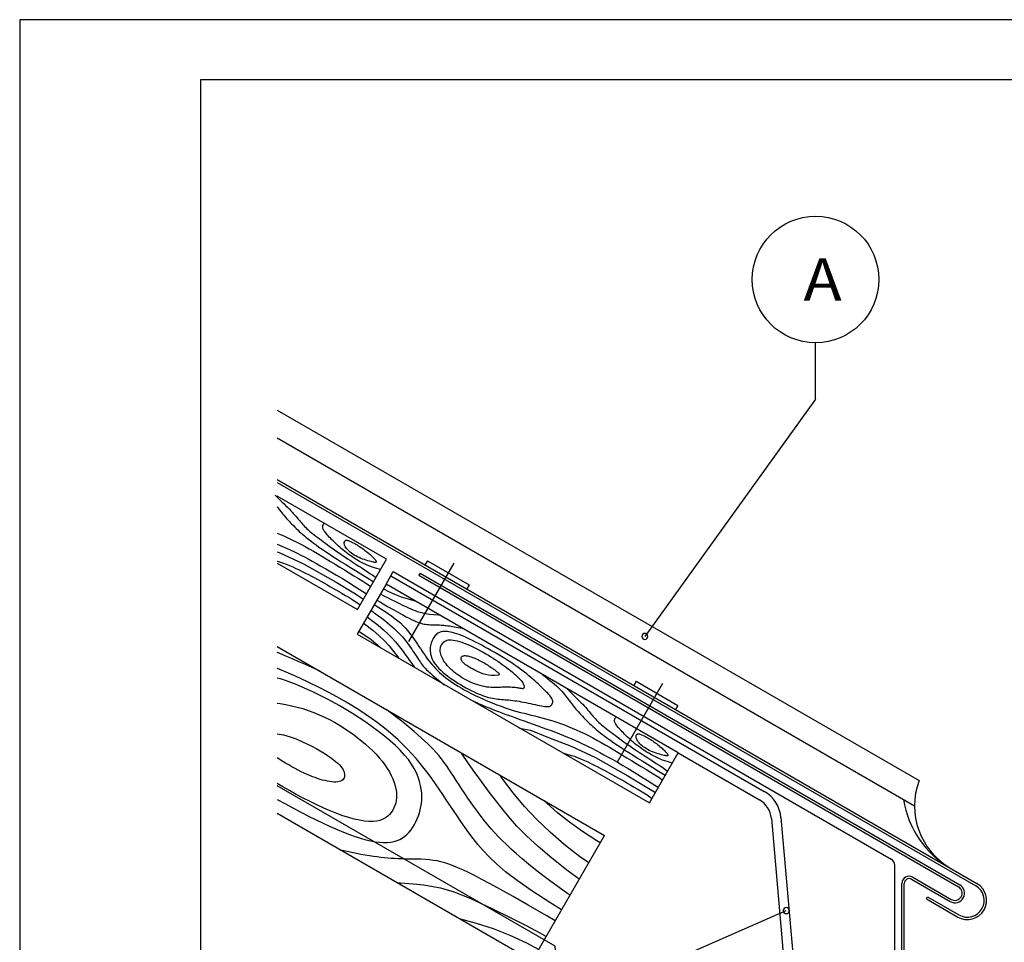
# Model space of a CAD drawing. Extents: x 2023 to 2233, y -975 to -678.
# Drawn here: x 2023 to 2105, y -755 to -678 of the extents above; entities that cross this region are included whole.
import ezdxf
from ezdxf.enums import TextEntityAlignment as Align

# ---------------------------------------------------------------- set-up
doc = ezdxf.new("R2010")
doc.units = 0
doc.header["$LTSCALE"] = 3.925
doc.linetypes.add('AUSGEZOGEN', pattern=[0])
doc.layers.get('0').update_dxf_attribs({"linetype": 'CONTINUOUS'})
doc.layers.get('DEFPOINTS').update_dxf_attribs({"linetype": 'CONTINUOUS'})
for name, color, linetype in [('00_GESAMTRASTER', 7, 'CONTINUOUS'), ('3_2_T_REN', 7, 'CONTINUOUS'), ('99_1_B_KOTEN_BESTAND', 7, 'CONTINUOUS'), ('99_2_A_KOTEN_1974', 7, 'CONTINUOUS'), ('A__BFASSB50____', 7, 'CONTINUOUS')]:
    doc.layers.add(name, color=color, linetype=linetype)
doc.styles.add('ARIAL', font='ARIAL.TTF')

# ---------------------------------------------------------------- blocks, each defined once
blk = doc.blocks.new('NEDZINK_RAHMEN_NNN00')
at = {"layer": '00_GESAMTRASTER', "color": 1, "linetype": 'AUSGEZOGEN'}
for p, q in [((2233.237, -678), (2023.237, -678)), ((2023.237, -678), (2023.237, -975))]:
    blk.add_line(p, q, dxfattribs=at)
at = {"layer": '99_2_A_KOTEN_1974', "color": 7, "linetype": 'AUSGEZOGEN'}
for p, q in [((2228.237, -683), (2038.237, -683)), ((2038.237, -683), (2038.237, -970))]:
    blk.add_line(p, q, dxfattribs=at)

msp = doc.modelspace()

# ---------------------------------------------------------------- linework, layer by layer
at = {"color": 7, "linetype": 'AUSGEZOGEN'}
for p, q in [((2044.612, -716.156), (2102.669, -749.675)), ((2044.612, -716.387), (2102.569, -749.848)), ((2057.066, -722.884), (2056.866, -723.231)), ((2057.066, -722.884), (2060.531, -724.884)), ((2056.466, -723.923), (2056.366, -724.097)), ((2056.366, -724.097), (2101.136, -749.945)), ((2056.466, -723.923), (2101.236, -749.771)), ((2060.531, -724.884), (2060.331, -725.231)), ((2074.387, -732.884), (2074.187, -733.231)), ((2074.387, -732.884), (2077.851, -734.884)), ((2077.851, -734.884), (2077.651, -735.231)), ((2097.34, -749.138), (2100.536, -750.984)), ((2096.44, -766.425), (2096.44, -749.658)), ((2096.64, -766.425), (2096.64, -749.658)), ((2097.24, -749.312), (2100.436, -751.157)), ((2098.47, -750.946), (2098.57, -750.773)), ((2098.57, -750.773), (2101.169, -752.273)), ((2098.47, -750.946), (2101.069, -752.446))]:
    msp.add_line(p, q, dxfattribs=at)
for centre, radius, start, end in [((2097.04, -749.658), 0.6, 60, 180), ((2097.04, -749.658), 0.4, 60, 180), ((2100.836, -750.464), 0.8, 240, 60), ((2100.836, -750.464), 0.6, 240, 60), ((2101.869, -751.06), 1.6, 240, 60), ((2101.869, -751.06), 1.4, 240, 60)]:
    msp.add_arc(centre, radius, start, end, dxfattribs=at)
at = {"layer": '00_GESAMTRASTER', "color": 4, "linetype": 'AUSGEZOGEN'}
for p, q in [((2059.266, -723.075), (2055.498, -729.6)), ((2076.586, -733.075), (2072.819, -739.6))]:
    msp.add_line(p, q, dxfattribs=at)
at = {"layer": '3_2_T_REN', "color": 3, "linetype": 'AUSGEZOGEN'}
for p, q in [((2089.274, -709.471), (2089.274, -704.806)), ((2089.274, -709.471), (2075.112, -729.162)), ((2056.882, -765.012), (2086.847, -751.911))]:
    msp.add_line(p, q, dxfattribs=at)
for points in [[(2074.862, -729.162, 1), (2075.362, -729.162, 1)], [(2086.597, -751.911, 1), (2087.097, -751.911, 1)]]:
    msp.add_lwpolyline(points, format="xyb", close=True, dxfattribs=at)
msp.add_circle((2089.274, -699.556), 5.25, dxfattribs=at)
at = {"layer": '99_1_B_KOTEN_BESTAND', "color": 3, "linetype": 'AUSGEZOGEN'}
for p, q in [((2054.034, -724.136), (2054.234, -723.789)), ((2054.234, -723.789), (2095.54, -747.637)), ((2053.634, -724.829), (2051.234, -728.986)), ((2051.234, -728.986), (2075.483, -742.986)), ((2044.612, -730.012), (2071.761, -745.686)), ((2075.483, -742.986), (2077.883, -738.829)), ((2065.761, -756.079), (2044.612, -743.868)), ((2065.761, -756.079), (2071.761, -745.686)), ((2095.84, -766.425), (2095.84, -748.157))]:
    msp.add_line(p, q, dxfattribs=at)
msp.add_lwpolyline([(2044.612, -723.084), (2051.268, -726.927), (2053.668, -722.77), (2044.612, -717.541)], dxfattribs=at)
msp.add_arc((2095.24, -748.157), 0.6, 0, 60, dxfattribs=at)
at = {"layer": '99_2_A_KOTEN_1974', "color": 2, "linetype": 'AUSGEZOGEN'}
for p, q in [((2044.612, -710.382), (2097.864, -741.127)), ((2044.612, -712.692), (2097.488, -743.219)), ((2053.634, -724.829), (2054.034, -724.136)), ((2054.034, -724.136), (2085.015, -742.023)), ((2077.883, -738.829), (2053.634, -724.829)), ((2077.883, -738.829), (2084.615, -742.715)), ((2085.608, -744.273), (2090.763, -803.196)), ((2086.404, -744.203), (2091.56, -803.127))]:
    msp.add_line(p, q, dxfattribs=at)
for centre, radius, start, end in [((2103.488, -743.219), 6, 159.59407, 240), ((2083.615, -744.448), 2.8, 5, 60), ((2083.615, -744.448), 2, 5, 60), ((2104.488, -741.487), 8, 188.68219, 240)]:
    msp.add_arc(centre, radius, start, end, dxfattribs=at)
at = {"layer": 'A__BFASSB50____', "color": 6, "linetype": 'AUSGEZOGEN'}
msp.add_lwpolyline([(2221.247, -741.559), (2198.197, -754.867), (2192.196, -823.457), (2073.663, -823.457), (2067.663, -754.867), (2044.612, -741.559)], dxfattribs=at)
at = {"layer": 'DEFPOINTS', "color": 1, "linetype": 'AUSGEZOGEN'}
for points in [[(2044.426, -717.434), (2044.543, -717.552), (2044.779, -717.786), (2044.986, -717.991), (2045.169, -718.17), (2045.332, -718.33), (2045.478, -718.475), (2045.612, -718.61), (2045.737, -718.74), (2045.854, -718.866), (2045.965, -718.987), (2046.069, -719.105), (2046.168, -719.219), (2046.263, -719.33), (2046.355, -719.439), (2046.443, -719.544), (2046.53, -719.647), (2046.616, -719.748), (2046.702, -719.847), (2046.79, -719.945), (2046.881, -720.043), (2046.975, -720.14), (2047.075, -720.237), (2047.181, -720.335), (2047.295, -720.434), (2047.415, -720.534), (2047.543, -720.636), (2047.677, -720.74), (2047.818, -720.847), (2047.965, -720.957), (2048.118, -721.071), (2048.277, -721.189), (2048.441, -721.311), (2048.611, -721.438), (2048.787, -721.568), (2048.969, -721.702), (2049.158, -721.84), (2049.354, -721.981), (2049.558, -722.125), (2049.769, -722.272), (2049.988, -722.422), (2050.213, -722.573), (2050.443, -722.726), (2050.676, -722.879), (2050.912, -723.033), (2051.148, -723.186), (2051.384, -723.338), (2051.617, -723.489), (2051.847, -723.638), (2052.074, -723.787), (2052.3, -723.937), (2052.527, -724.09), (2052.755, -724.248), (2052.798, -724.278)], [(2044.612, -718.419), (2044.623, -718.433), (2044.715, -718.554), (2044.806, -718.673), (2044.897, -718.791), (2044.989, -718.907), (2045.083, -719.024), (2045.179, -719.14), (2045.278, -719.257), (2045.381, -719.375), (2045.488, -719.494), (2045.598, -719.613), (2045.712, -719.733), (2045.827, -719.853), (2045.945, -719.973), (2046.065, -720.092), (2046.187, -720.211), (2046.31, -720.33), (2046.436, -720.449), (2046.567, -720.57), (2046.707, -720.694), (2046.856, -720.822), (2047.017, -720.956), (2047.193, -721.097), (2047.385, -721.246), (2047.595, -721.404), (2047.824, -721.572), (2048.071, -721.748), (2048.336, -721.932), (2048.618, -722.125), (2048.917, -722.325), (2049.234, -722.532), (2049.567, -722.746), (2049.917, -722.967), (2050.288, -723.197), (2050.682, -723.441), (2051.103, -723.701), (2051.555, -723.98), (2052.043, -724.282), (2052.568, -724.61), (2052.596, -724.627)], [(2053.176, -723.622), (2052.75, -723.497), (2052.357, -723.36), (2052.013, -723.22), (2051.712, -723.079), (2051.447, -722.939), (2051.213, -722.802), (2051.002, -722.67), (2050.811, -722.544), (2050.635, -722.424), (2050.472, -722.309), (2050.322, -722.197), (2050.181, -722.088), (2050.048, -721.981), (2049.92, -721.874), (2049.796, -721.766), (2049.675, -721.657), (2049.555, -721.547), (2049.439, -721.437), (2049.326, -721.328), (2049.218, -721.221), (2049.115, -721.117), (2049.017, -721.016), (2048.926, -720.92), (2048.841, -720.829), (2048.763, -720.743), (2048.693, -720.662), (2048.629, -720.585), (2048.573, -720.513), (2048.524, -720.446), (2048.482, -720.382), (2048.448, -720.322), (2048.421, -720.266), (2048.4, -720.213), (2048.387, -720.162), (2048.38, -720.113), (2048.379, -720.065), (2048.383, -720.018), (2048.394, -719.972), (2048.409, -719.925), (2048.43, -719.877), (2048.461, -719.83), (2048.504, -719.788)], [(2044.612, -720.603), (2044.874, -720.711), (2045.208, -720.856), (2045.545, -721.01), (2045.884, -721.172), (2046.226, -721.341), (2046.569, -721.519), (2046.914, -721.703), (2047.259, -721.895), (2047.606, -722.094), (2047.956, -722.299), (2048.31, -722.51), (2048.671, -722.728), (2049.037, -722.951), (2049.412, -723.18), (2049.796, -723.414), (2050.189, -723.653), (2050.585, -723.893), (2050.977, -724.131), (2051.355, -724.364), (2051.714, -724.587), (2052.044, -724.798), (2052.339, -724.992), (2052.372, -725.015)], [(2044.612, -721.518), (2044.783, -721.59), (2045.088, -721.723), (2045.387, -721.857), (2045.68, -721.993), (2045.971, -722.13), (2046.261, -722.272), (2046.556, -722.419), (2046.859, -722.575), (2047.173, -722.741), (2047.504, -722.92), (2047.854, -723.114), (2048.228, -723.324), (2048.629, -723.553), (2049.06, -723.803), (2049.522, -724.076), (2050.017, -724.374), (2050.547, -724.699), (2051.114, -725.052), (2051.72, -725.436), (2052.018, -725.628)], [(2044.612, -722.139), (2044.774, -722.199), (2046.799, -723.153), (2049.49, -724.664), (2050.952, -725.551), (2051.767, -726.063)], [(2044.612, -722.918), (2044.712, -722.946), (2045.047, -723.056), (2045.348, -723.168), (2045.626, -723.284), (2045.893, -723.403), (2046.157, -723.525), (2046.42, -723.65), (2046.682, -723.778), (2046.942, -723.909), (2047.201, -724.042), (2047.458, -724.176), (2047.714, -724.313), (2047.968, -724.45), (2048.22, -724.589), (2048.471, -724.728), (2048.722, -724.869), (2048.974, -725.012), (2049.227, -725.157), (2049.482, -725.303), (2049.74, -725.452), (2050.003, -725.604), (2050.269, -725.758), (2050.539, -725.917), (2050.81, -726.083), (2051.081, -726.258), (2051.35, -726.444), (2051.487, -726.547)], [(2056.062, -726.231), (2055.494, -726.081), (2054.93, -725.898), (2054.372, -725.682), (2053.824, -725.429), (2053.415, -725.209)], [(2052.866, -726.16), (2053.169, -726.334), (2053.768, -726.677), (2054.269, -726.961), (2054.683, -727.193), (2055.025, -727.381), (2055.308, -727.532), (2055.544, -727.655), (2055.749, -727.757), (2055.932, -727.844), (2056.1, -727.919), (2056.253, -727.982), (2056.396, -728.035), (2056.531, -728.079), (2056.661, -728.114), (2056.789, -728.142), (2056.917, -728.163), (2057.047, -728.178), (2057.18, -728.189), (2057.314, -728.196), (2057.447, -728.201), (2057.58, -728.204), (2057.711, -728.205), (2057.839, -728.207), (2057.963, -728.209), (2058.082, -728.213), (2058.198, -728.219), (2058.312, -728.227), (2058.425, -728.236), (2058.539, -728.248), (2058.656, -728.261), (2058.776, -728.276), (2058.902, -728.293), (2059.034, -728.313), (2059.173, -728.334), (2059.317, -728.359), (2059.467, -728.386), (2059.621, -728.418), (2059.779, -728.453), (2059.941, -728.493), (2060.017, -728.514)], [(2058.118, -727.418), (2058, -727.413), (2057.579, -727.384), (2057.225, -727.346), (2056.929, -727.3), (2056.676, -727.247), (2056.456, -727.188), (2056.257, -727.124), (2056.068, -727.056), (2055.886, -726.985), (2055.707, -726.91), (2055.529, -726.83), (2055.35, -726.746), (2055.166, -726.658), (2054.976, -726.564), (2054.777, -726.466), (2054.566, -726.362), (2054.34, -726.251), (2054.097, -726.129), (2053.834, -725.995), (2053.549, -725.845), (2053.238, -725.678), (2053.167, -725.638)], [(2052.375, -727.009), (2052.446, -727.055), (2052.741, -727.257), (2053.019, -727.459), (2053.281, -727.657), (2053.526, -727.851), (2053.753, -728.038), (2053.962, -728.216), (2054.153, -728.383), (2054.326, -728.539), (2054.483, -728.684), (2054.626, -728.821), (2054.758, -728.953), (2054.881, -729.083), (2054.997, -729.212), (2055.109, -729.343), (2055.22, -729.478), (2055.33, -729.621), (2055.441, -729.768), (2055.55, -729.919), (2055.659, -730.072), (2055.764, -730.226), (2055.867, -730.378), (2055.967, -730.528), (2056.062, -730.672), (2056.152, -730.811), (2056.238, -730.944), (2056.321, -731.071), (2056.402, -731.193), (2056.482, -731.311), (2056.563, -731.423), (2056.644, -731.532), (2056.728, -731.637), (2056.816, -731.738), (2056.906, -731.837), (2057.002, -731.934), (2057.101, -732.032), (2057.206, -732.129), (2057.316, -732.228), (2057.432, -732.33), (2057.555, -732.436), (2057.684, -732.545), (2057.82, -732.659), (2057.964, -732.776), (2058.115, -732.896), (2058.275, -733.018), (2058.443, -733.142), (2058.482, -733.17)], [(2052.656, -726.523), (2053.047, -726.763), (2053.646, -727.152), (2054.13, -727.49), (2054.516, -727.786), (2054.823, -728.046), (2055.066, -728.279), (2055.264, -728.493), (2055.433, -728.694), (2055.589, -728.889), (2055.735, -729.08), (2055.872, -729.268), (2056.003, -729.453), (2056.128, -729.636), (2056.249, -729.816), (2056.368, -729.995), (2056.486, -730.173), (2056.603, -730.351), (2056.722, -730.527), (2056.842, -730.703), (2056.964, -730.876), (2057.088, -731.047), (2057.216, -731.216), (2057.347, -731.381), (2057.483, -731.543), (2057.624, -731.702), (2057.77, -731.857), (2057.922, -732.008), (2058.079, -732.157), (2058.244, -732.304), (2058.414, -732.449), (2058.592, -732.592), (2058.778, -732.734), (2058.971, -732.875), (2059.175, -733.016), (2059.389, -733.158), (2059.618, -733.3), (2059.862, -733.445), (2060.123, -733.592), (2060.403, -733.742), (2060.704, -733.896), (2061.027, -734.054), (2061.368, -734.214), (2061.722, -734.374), (2062.085, -734.532), (2062.452, -734.685), (2062.818, -734.83), (2063.178, -734.966), (2063.527, -735.09), (2063.863, -735.201), (2064.185, -735.299), (2064.497, -735.388), (2064.8, -735.469), (2065.097, -735.545), (2065.391, -735.617), (2065.682, -735.687), (2065.974, -735.759), (2066.269, -735.834), (2066.567, -735.912), (2066.869, -735.995), (2067.173, -736.083), (2067.482, -736.178), (2067.795, -736.279), (2068.112, -736.389), (2068.433, -736.507), (2068.759, -736.634), (2069.089, -736.77), (2069.423, -736.915), (2069.76, -737.069), (2070.099, -737.23), (2070.441, -737.4), (2070.784, -737.577), (2071.128, -737.762), (2071.473, -737.954), (2071.821, -738.153), (2072.171, -738.358), (2072.525, -738.569), (2072.885, -738.787), (2073.252, -739.01), (2073.627, -739.239), (2074.011, -739.473), (2074.404, -739.712), (2074.8, -739.952), (2075.191, -740.19), (2075.57, -740.423), (2075.928, -740.646), (2076.259, -740.857), (2076.554, -741.051), (2076.587, -741.074)], [(2052.069, -727.54), (2052.442, -727.809), (2052.982, -728.23), (2053.437, -728.617), (2053.818, -728.973), (2054.138, -729.302), (2054.409, -729.607), (2054.643, -729.892), (2054.852, -730.16), (2055.045, -730.414), (2055.23, -730.661), (2055.41, -730.905), (2055.588, -731.154), (2055.77, -731.412), (2055.958, -731.686), (2055.988, -731.73)], [(2051.375, -728.741), (2051.491, -728.811), (2051.967, -729.122), (2052.401, -729.433), (2052.795, -729.744), (2053.151, -730.059), (2053.232, -730.139)], [(2051.757, -728.08), (2052.062, -728.294), (2052.568, -728.687), (2053.039, -729.095), (2053.479, -729.517), (2053.888, -729.954), (2054.267, -730.406), (2054.62, -730.872), (2054.697, -730.985)], [(2048.176, -732.069), (2048.039, -732.003), (2047.496, -731.749), (2046.954, -731.503), (2046.411, -731.263), (2045.866, -731.028), (2045.315, -730.797), (2044.757, -730.567), (2044.612, -730.509)], [(2068.206, -751.843), (2067.229, -751.244), (2065.732, -750.271), (2064.523, -749.425), (2063.556, -748.686), (2062.79, -748.034), (2062.182, -747.452), (2061.687, -746.919), (2061.264, -746.417), (2060.874, -745.928), (2060.51, -745.45), (2060.166, -744.98), (2059.839, -744.517), (2059.526, -744.061), (2059.223, -743.609), (2058.927, -743.162), (2058.633, -742.717), (2058.339, -742.273), (2058.043, -741.832), (2057.743, -741.394), (2057.438, -740.961), (2057.126, -740.533), (2056.807, -740.111), (2056.478, -739.697), (2056.138, -739.292), (2055.787, -738.896), (2055.422, -738.509), (2055.042, -738.13), (2054.648, -737.757), (2054.238, -737.39), (2053.811, -737.028), (2053.366, -736.67), (2052.902, -736.315), (2052.419, -735.963), (2051.91, -735.61), (2051.373, -735.256), (2050.802, -734.9), (2050.193, -734.538), (2049.54, -734.171), (2048.84, -733.795), (2048.087, -733.41), (2047.28, -733.015), (2046.427, -732.615), (2045.541, -732.215), (2044.634, -731.821), (2044.612, -731.812)], [(2056.562, -741.843), (2056.503, -741.522), (2056.418, -741.19), (2056.304, -740.848), (2056.157, -740.496), (2055.973, -740.135), (2055.751, -739.766), (2055.487, -739.389), (2055.177, -739.005), (2054.821, -738.616), (2054.421, -738.222), (2053.983, -737.828), (2053.513, -737.434), (2053.016, -737.045), (2052.496, -736.661), (2051.961, -736.285), (2051.413, -735.921), (2050.86, -735.569), (2050.304, -735.232), (2049.749, -734.91), (2049.198, -734.603), (2048.655, -734.315), (2048.123, -734.044), (2047.606, -733.791), (2047.107, -733.559), (2046.628, -733.348), (2046.169, -733.156), (2045.727, -732.984), (2045.3, -732.831), (2044.886, -732.697), (2044.612, -732.617)], [(2066.592, -732.31), (2066.641, -732.347), (2066.842, -732.501), (2067.042, -732.657), (2067.239, -732.813), (2067.429, -732.97), (2067.61, -733.124), (2067.78, -733.276), (2067.936, -733.425), (2068.078, -733.569), (2068.209, -733.711), (2068.33, -733.849), (2068.443, -733.983), (2068.548, -734.115), (2068.648, -734.244), (2068.744, -734.369), (2068.838, -734.492), (2068.93, -734.613), (2069.021, -734.732), (2069.112, -734.85), (2069.204, -734.966), (2069.297, -735.083), (2069.393, -735.199), (2069.493, -735.316), (2069.596, -735.434), (2069.703, -735.553), (2069.813, -735.672), (2069.926, -735.792), (2070.042, -735.912), (2070.16, -736.031), (2070.28, -736.151), (2070.401, -736.27), (2070.524, -736.388), (2070.651, -736.508), (2070.782, -736.629), (2070.921, -736.753), (2071.071, -736.881), (2071.232, -737.015), (2071.408, -737.156), (2071.6, -737.305), (2071.81, -737.463), (2072.039, -737.631), (2072.286, -737.807), (2072.55, -737.991), (2072.833, -738.183), (2073.132, -738.383), (2073.449, -738.59), (2073.782, -738.804), (2074.132, -739.025), (2074.502, -739.256), (2074.896, -739.5), (2075.318, -739.76), (2075.77, -740.039), (2076.257, -740.341), (2076.783, -740.669), (2076.811, -740.686)], [(2068.64, -733.492), (2068.758, -733.611), (2068.994, -733.845), (2069.201, -734.05), (2069.384, -734.229), (2069.547, -734.389), (2069.693, -734.534), (2069.827, -734.669), (2069.952, -734.799), (2070.069, -734.924), (2070.18, -735.046), (2070.284, -735.164), (2070.383, -735.278), (2070.478, -735.389), (2070.569, -735.497), (2070.658, -735.603), (2070.745, -735.706), (2070.83, -735.807), (2070.917, -735.906), (2071.005, -736.004), (2071.095, -736.102), (2071.19, -736.199), (2071.29, -736.296), (2071.396, -736.394), (2071.509, -736.492), (2071.63, -736.593), (2071.758, -736.695), (2071.892, -736.799), (2072.033, -736.906), (2072.18, -737.016), (2072.333, -737.13), (2072.491, -737.248), (2072.656, -737.37), (2072.826, -737.496), (2073.002, -737.627), (2073.184, -737.761), (2073.373, -737.899), (2073.569, -738.04), (2073.773, -738.184), (2073.984, -738.331), (2074.202, -738.48), (2074.427, -738.632), (2074.657, -738.784), (2074.891, -738.938), (2075.127, -739.092), (2075.363, -739.245), (2075.598, -739.397), (2075.832, -739.548), (2076.061, -739.697), (2076.289, -739.846), (2076.515, -739.995), (2076.742, -740.149), (2076.97, -740.307), (2077.012, -740.337)], [(2060.668, -734.432), (2060.723, -734.459), (2060.94, -734.561), (2061.157, -734.659), (2061.374, -734.755), (2061.592, -734.849), (2061.813, -734.941), (2062.036, -735.033), (2062.262, -735.125), (2062.494, -735.217), (2062.731, -735.31), (2062.978, -735.406), (2063.234, -735.504), (2063.503, -735.605), (2063.787, -735.71), (2064.088, -735.819), (2064.407, -735.934), (2064.746, -736.054), (2065.101, -736.18), (2065.468, -736.309), (2065.844, -736.442), (2066.223, -736.577), (2066.602, -736.713), (2066.976, -736.849), (2067.342, -736.985), (2067.695, -737.119), (2068.036, -737.252), (2068.366, -737.385), (2068.686, -737.517), (2068.998, -737.649), (2069.303, -737.782), (2069.602, -737.916), (2069.895, -738.051), (2070.186, -738.189), (2070.476, -738.33), (2070.771, -738.478), (2071.074, -738.634), (2071.388, -738.8), (2071.719, -738.979), (2072.069, -739.172), (2072.443, -739.383), (2072.844, -739.612), (2073.275, -739.862), (2073.737, -740.135), (2074.232, -740.433), (2074.762, -740.758), (2075.329, -741.111), (2075.935, -741.495), (2076.233, -741.687)], [(2044.612, -734.71), (2044.851, -734.741), (2045.311, -734.819), (2045.778, -734.915), (2046.248, -735.028), (2046.718, -735.16), (2047.185, -735.309), (2047.643, -735.475), (2048.09, -735.658), (2048.525, -735.856), (2048.949, -736.069), (2049.361, -736.293), (2049.761, -736.529), (2050.15, -736.774), (2050.528, -737.027), (2050.895, -737.287), (2051.25, -737.551), (2051.593, -737.82), (2051.922, -738.094), (2052.236, -738.372), (2052.534, -738.654), (2052.815, -738.94), (2053.076, -739.23), (2053.318, -739.522), (2053.538, -739.818), (2053.736, -740.115), (2053.913, -740.411), (2054.067, -740.706), (2054.199, -740.995), (2054.308, -741.279), (2054.395, -741.556), (2054.458, -741.822), (2054.498, -742.078), (2054.516, -742.322), (2054.512, -742.556), (2054.486, -742.78), (2054.441, -742.994), (2054.376, -743.2), (2054.292, -743.396), (2054.19, -743.584), (2054.071, -743.764), (2053.932, -743.932), (2053.771, -744.086), (2053.586, -744.222), (2053.375, -744.338), (2053.134, -744.429), (2052.862, -744.492), (2052.557, -744.524), (2052.216, -744.523), (2051.841, -744.489), (2051.435, -744.422), (2051, -744.325), (2050.537, -744.197), (2050.05, -744.04), (2049.54, -743.855), (2049.01, -743.644), (2048.462, -743.407), (2047.901, -743.147), (2047.331, -742.869), (2046.758, -742.575), (2046.187, -742.271), (2045.622, -741.958), (2045.069, -741.64), (2044.612, -741.37)], [(2068.908, -750.627), (2068.732, -750.513), (2067.995, -750.007), (2067.298, -749.503), (2066.644, -749.007), (2066.033, -748.523), (2065.465, -748.056), (2064.942, -747.61), (2064.465, -747.192), (2064.032, -746.804), (2063.64, -746.441), (2063.282, -746.097), (2062.952, -745.767), (2062.645, -745.444), (2062.354, -745.121), (2062.073, -744.793), (2061.797, -744.454), (2061.521, -744.099), (2061.245, -743.731), (2060.971, -743.353), (2060.7, -742.97), (2060.436, -742.586), (2060.178, -742.205), (2059.93, -741.831), (2059.693, -741.469), (2059.468, -741.122), (2059.252, -740.79), (2059.045, -740.472), (2058.842, -740.167), (2058.641, -739.874), (2058.44, -739.592), (2058.236, -739.321), (2058.026, -739.059), (2057.808, -738.805), (2057.581, -738.558), (2057.343, -738.314), (2057.094, -738.072), (2056.832, -737.827), (2056.556, -737.579), (2056.266, -737.325), (2055.96, -737.062), (2055.637, -736.787), (2055.296, -736.503), (2054.937, -736.21), (2054.558, -735.911), (2054.16, -735.605), (2053.74, -735.295), (2053.643, -735.226)], [(2077.391, -739.681), (2076.965, -739.555), (2076.572, -739.419), (2076.228, -739.279), (2075.927, -739.138), (2075.662, -738.998), (2075.428, -738.861), (2075.217, -738.729), (2075.025, -738.603), (2074.849, -738.483), (2074.687, -738.367), (2074.536, -738.256), (2074.395, -738.147), (2074.262, -738.039), (2074.135, -737.932), (2074.011, -737.825), (2073.89, -737.716), (2073.77, -737.606), (2073.654, -737.496), (2073.541, -737.387), (2073.433, -737.28), (2073.329, -737.176), (2073.232, -737.075), (2073.14, -736.979), (2073.056, -736.888), (2072.978, -736.802), (2072.908, -736.721), (2072.844, -736.644), (2072.788, -736.572), (2072.739, -736.505), (2072.697, -736.441), (2072.663, -736.381), (2072.635, -736.325), (2072.615, -736.271), (2072.601, -736.221), (2072.594, -736.172), (2072.593, -736.124), (2072.598, -736.077), (2072.608, -736.03), (2072.624, -735.983), (2072.645, -735.936), (2072.676, -735.889), (2072.718, -735.847)], [(2064.72, -736.772), (2065.62, -736.956), (2067.116, -737.562), (2068.989, -738.258), (2071.014, -739.212), (2073.705, -740.723), (2075.167, -741.61), (2075.982, -742.122)], [(2044.612, -737.243), (2045.12, -737.34), (2045.669, -737.494), (2046.173, -737.676), (2046.638, -737.875), (2047.067, -738.08), (2047.467, -738.282), (2047.836, -738.478), (2048.177, -738.669), (2048.488, -738.854), (2048.771, -739.033), (2049.026, -739.206), (2049.254, -739.372), (2049.454, -739.531), (2049.627, -739.684), (2049.774, -739.83), (2049.897, -739.969), (2049.997, -740.103), (2050.075, -740.231), (2050.132, -740.353), (2050.171, -740.471), (2050.191, -740.583), (2050.195, -740.692), (2050.182, -740.794), (2050.153, -740.89), (2050.107, -740.977), (2050.044, -741.054), (2049.964, -741.12), (2049.867, -741.174), (2049.753, -741.214), (2049.622, -741.24), (2049.476, -741.251), (2049.316, -741.249), (2049.144, -741.236), (2048.963, -741.211), (2048.773, -741.176), (2048.576, -741.133), (2048.375, -741.081), (2048.17, -741.023), (2047.962, -740.957), (2047.749, -740.883), (2047.532, -740.802), (2047.309, -740.712), (2047.08, -740.613), (2046.844, -740.506), (2046.601, -740.389), (2046.349, -740.262), (2046.091, -740.126), (2045.828, -739.981), (2045.56, -739.829), (2045.289, -739.67), (2045.017, -739.505), (2044.744, -739.335), (2044.612, -739.25)], [(2069.674, -749.301), (2068.741, -748.629), (2067.391, -747.576), (2066.255, -746.609), (2065.301, -745.718), (2064.501, -744.895), (2063.824, -744.132), (2063.239, -743.42), (2062.718, -742.751), (2062.233, -742.115), (2061.771, -741.499), (2061.322, -740.888), (2060.876, -740.266), (2060.422, -739.621), (2059.951, -738.937), (2059.876, -738.824)], [(2068.298, -738.837), (2068.548, -738.898), (2068.927, -739.005), (2069.261, -739.114), (2069.563, -739.227), (2069.841, -739.343), (2070.108, -739.461), (2070.372, -739.584), (2070.635, -739.709), (2070.896, -739.837), (2071.157, -739.968), (2071.415, -740.1), (2071.673, -740.235), (2071.929, -740.371), (2072.182, -740.509), (2072.435, -740.647), (2072.686, -740.787), (2072.937, -740.928), (2073.188, -741.071), (2073.441, -741.215), (2073.697, -741.362), (2073.955, -741.511), (2074.217, -741.662), (2074.484, -741.817), (2074.754, -741.976), (2075.025, -742.142), (2075.296, -742.317), (2075.564, -742.503), (2075.702, -742.606)], [(2070.454, -747.95), (2069.691, -747.416), (2068.428, -746.433), (2067.249, -745.414), (2066.15, -744.357), (2065.128, -743.265), (2064.178, -742.136), (2063.297, -740.971), (2063.104, -740.688)], [(2044.612, -742.683), (2045.238, -743.029), (2045.907, -743.391), (2046.564, -743.739), (2047.205, -744.07), (2047.828, -744.382), (2048.431, -744.673), (2049.012, -744.943), (2049.568, -745.188), (2050.098, -745.409), (2050.601, -745.603), (2051.078, -745.772), (2051.529, -745.916), (2051.956, -746.035), (2052.359, -746.128), (2052.737, -746.197), (2053.093, -746.24), (2053.426, -746.259), (2053.737, -746.254), (2054.028, -746.224), (2054.299, -746.172), (2054.551, -746.097), (2054.786, -746.001), (2055.003, -745.882), (2055.204, -745.743), (2055.391, -745.583), (2055.562, -745.405), (2055.72, -745.211), (2055.865, -745.002), (2055.996, -744.781), (2056.115, -744.549), (2056.222, -744.309), (2056.318, -744.062), (2056.403, -743.81), (2056.475, -743.553), (2056.534, -743.289), (2056.577, -743.018), (2056.602, -742.739), (2056.61, -742.45), (2056.597, -742.152), (2056.562, -741.843)], [(2071.408, -746.297), (2071.119, -746.123), (2069.929, -745.346), (2068.845, -744.569), (2067.86, -743.789), (2066.969, -743.003), (2066.768, -742.803)], [(2067.682, -752.752), (2066.924, -752.315), (2065.426, -751.458), (2064.175, -750.749), (2063.139, -750.169), (2062.285, -749.699), (2061.578, -749.32), (2060.986, -749.013), (2060.475, -748.759), (2060.016, -748.541), (2059.597, -748.353), (2059.213, -748.195), (2058.856, -748.062), (2058.518, -747.953), (2058.193, -747.865), (2057.875, -747.796), (2057.555, -747.744), (2057.229, -747.705), (2056.897, -747.677), (2056.563, -747.659), (2056.228, -747.648), (2055.896, -747.642), (2055.569, -747.638), (2055.249, -747.634), (2054.939, -747.628), (2054.641, -747.618), (2054.351, -747.603), (2054.067, -747.584), (2053.784, -747.56), (2053.499, -747.531), (2053.208, -747.498), (2052.907, -747.46), (2052.592, -747.417), (2052.261, -747.369), (2051.915, -747.315), (2051.553, -747.254), (2051.179, -747.184), (2050.794, -747.106), (2050.398, -747.018), (2049.994, -746.918), (2049.804, -746.866)], [(2054.551, -749.606), (2054.847, -749.617), (2055.9, -749.69), (2056.783, -749.785), (2057.525, -749.901), (2058.156, -750.034), (2058.706, -750.181), (2059.204, -750.34), (2059.676, -750.509), (2060.132, -750.688), (2060.58, -750.876), (2061.024, -751.075), (2061.473, -751.285), (2061.931, -751.506), (2062.406, -751.74), (2062.905, -751.985), (2063.432, -752.245), (2063.996, -752.523), (2064.603, -752.827), (2065.261, -753.163), (2065.974, -753.538), (2066.752, -753.956), (2066.929, -754.055)], [(2059.691, -752.574), (2061.111, -752.949), (2062.523, -753.405), (2063.916, -753.946), (2065.287, -754.577), (2066.31, -755.127)]]:
    msp.add_lwpolyline(points, dxfattribs=at)
for points in [[(2051.396, -722.625), (2051.255, -722.558), (2051.121, -722.487), (2050.994, -722.412), (2050.875, -722.335), (2050.765, -722.256), (2050.664, -722.176), (2050.572, -722.096), (2050.489, -722.016), (2050.417, -721.937), (2050.354, -721.86), (2050.301, -721.784), (2050.257, -721.712), (2050.222, -721.642), (2050.195, -721.577), (2050.177, -721.515), (2050.167, -721.458), (2050.165, -721.406), (2050.17, -721.36), (2050.181, -721.318), (2050.197, -721.282), (2050.219, -721.252), (2050.244, -721.227), (2050.273, -721.208), (2050.305, -721.194), (2050.339, -721.187), (2050.376, -721.185), (2050.416, -721.189), (2050.46, -721.198), (2050.51, -721.213), (2050.564, -721.234), (2050.626, -721.259), (2050.694, -721.29), (2050.769, -721.326), (2050.852, -721.367), (2050.94, -721.413), (2051.034, -721.463), (2051.131, -721.518), (2051.232, -721.577), (2051.336, -721.64), (2051.44, -721.707), (2051.546, -721.777), (2051.651, -721.851), (2051.755, -721.926), (2051.858, -722.003), (2051.958, -722.081), (2052.055, -722.158), (2052.148, -722.235), (2052.237, -722.31), (2052.32, -722.382), (2052.398, -722.452), (2052.47, -722.519), (2052.536, -722.582), (2052.595, -722.642), (2052.647, -722.697), (2052.692, -722.748), (2052.73, -722.795), (2052.76, -722.836), (2052.783, -722.872), (2052.799, -722.904), (2052.81, -722.931), (2052.816, -722.955), (2052.817, -722.975), (2052.814, -722.991), (2052.809, -723.005), (2052.8, -723.015), (2052.787, -723.023), (2052.767, -723.027), (2052.739, -723.027), (2052.699, -723.023), (2052.647, -723.014), (2052.579, -723), (2052.494, -722.98), (2052.39, -722.955), (2052.271, -722.924), (2052.138, -722.887), (2051.996, -722.845), (2051.847, -722.798), (2051.696, -722.746), (2051.544, -722.688)], [(2057.314, -730.523), (2057.337, -730.651), (2057.371, -730.784), (2057.417, -730.921), (2057.476, -731.062), (2057.549, -731.206), (2057.638, -731.354), (2057.744, -731.505), (2057.868, -731.658), (2058.011, -731.814), (2058.17, -731.971), (2058.345, -732.129), (2058.534, -732.286), (2058.732, -732.442), (2058.94, -732.596), (2059.155, -732.746), (2059.373, -732.892), (2059.595, -733.033), (2059.817, -733.168), (2060.039, -733.296), (2060.26, -733.419), (2060.477, -733.534), (2060.69, -733.643), (2060.896, -733.744), (2061.096, -733.836), (2061.287, -733.921), (2061.471, -733.998), (2061.648, -734.066), (2061.819, -734.128), (2061.984, -734.182), (2062.146, -734.228), (2062.303, -734.268), (2062.459, -734.301), (2062.612, -734.329), (2062.765, -734.35), (2062.916, -734.368), (2063.068, -734.382), (2063.219, -734.394), (2063.372, -734.405), (2063.525, -734.416), (2063.681, -734.428), (2063.838, -734.441), (2063.999, -734.457), (2064.162, -734.476), (2064.33, -734.497), (2064.501, -734.521), (2064.678, -734.549), (2064.859, -734.58), (2065.046, -734.615), (2065.239, -734.655), (2065.436, -734.697), (2065.633, -734.741), (2065.828, -734.785), (2066.017, -734.828), (2066.199, -734.868), (2066.371, -734.904), (2066.529, -734.935), (2066.671, -734.959), (2066.798, -734.977), (2066.911, -734.987), (2067.011, -734.988), (2067.099, -734.982), (2067.176, -734.967), (2067.244, -734.943), (2067.302, -734.91), (2067.352, -734.866), (2067.394, -734.815), (2067.427, -734.756), (2067.45, -734.69), (2067.463, -734.62), (2067.464, -734.545), (2067.453, -734.468), (2067.43, -734.39), (2067.394, -734.311), (2067.346, -734.231), (2067.286, -734.149), (2067.216, -734.065), (2067.137, -733.978), (2067.049, -733.887), (2066.954, -733.792), (2066.853, -733.692), (2066.746, -733.586), (2066.633, -733.475), (2066.515, -733.358), (2066.39, -733.237), (2066.258, -733.111), (2066.119, -732.981), (2065.972, -732.846), (2065.818, -732.708), (2065.656, -732.567), (2065.485, -732.423), (2065.305, -732.275), (2065.115, -732.125), (2064.915, -731.971), (2064.705, -731.815), (2064.483, -731.657), (2064.25, -731.496), (2064.006, -731.333), (2063.751, -731.168), (2063.487, -731.003), (2063.218, -730.838), (2062.944, -730.674), (2062.668, -730.513), (2062.391, -730.354), (2062.116, -730.199), (2061.844, -730.049), (2061.576, -729.904), (2061.313, -729.765), (2061.057, -729.632), (2060.807, -729.507), (2060.566, -729.391), (2060.334, -729.283), (2060.111, -729.185), (2059.9, -729.097), (2059.698, -729.019), (2059.508, -728.951), (2059.327, -728.894), (2059.156, -728.846), (2058.995, -728.809), (2058.844, -728.782), (2058.702, -728.764), (2058.568, -728.757), (2058.444, -728.759), (2058.327, -728.77), (2058.219, -728.791), (2058.118, -728.821), (2058.024, -728.86), (2057.938, -728.907), (2057.857, -728.963), (2057.782, -729.027), (2057.714, -729.098), (2057.651, -729.176), (2057.593, -729.259), (2057.54, -729.348), (2057.493, -729.441), (2057.45, -729.537), (2057.412, -729.635), (2057.378, -729.736), (2057.349, -729.839), (2057.325, -729.945), (2057.308, -730.053), (2057.298, -730.165), (2057.295, -730.28), (2057.3, -730.399)], [(2063.551, -733.378), (2063.411, -733.383), (2063.269, -733.39), (2063.126, -733.398), (2062.981, -733.406), (2062.831, -733.412), (2062.677, -733.414), (2062.517, -733.412), (2062.351, -733.403), (2062.178, -733.387), (2061.998, -733.364), (2061.815, -733.333), (2061.628, -733.294), (2061.439, -733.249), (2061.251, -733.196), (2061.065, -733.137), (2060.882, -733.07), (2060.703, -732.997), (2060.529, -732.918), (2060.359, -732.833), (2060.195, -732.743), (2060.034, -732.649), (2059.879, -732.551), (2059.727, -732.449), (2059.581, -732.346), (2059.439, -732.24), (2059.302, -732.132), (2059.17, -732.022), (2059.044, -731.911), (2058.925, -731.798), (2058.813, -731.684), (2058.708, -731.568), (2058.612, -731.451), (2058.524, -731.333), (2058.444, -731.214), (2058.374, -731.096), (2058.312, -730.978), (2058.259, -730.862), (2058.215, -730.748), (2058.181, -730.638), (2058.155, -730.531), (2058.139, -730.429), (2058.132, -730.331), (2058.134, -730.238), (2058.144, -730.148), (2058.162, -730.062), (2058.188, -729.98), (2058.222, -729.902), (2058.263, -729.827), (2058.31, -729.755), (2058.366, -729.687), (2058.43, -729.626), (2058.504, -729.571), (2058.589, -729.525), (2058.685, -729.489), (2058.794, -729.463), (2058.916, -729.451), (2059.052, -729.451), (2059.202, -729.465), (2059.365, -729.491), (2059.539, -729.53), (2059.724, -729.581), (2059.919, -729.644), (2060.123, -729.718), (2060.335, -729.803), (2060.554, -729.898), (2060.778, -730.001), (2061.006, -730.113), (2061.235, -730.23), (2061.464, -730.352), (2061.69, -730.477), (2061.911, -730.604), (2062.126, -730.731), (2062.333, -730.857), (2062.533, -730.983), (2062.725, -731.108), (2062.912, -731.233), (2063.094, -731.359), (2063.272, -731.486), (2063.446, -731.613), (2063.618, -731.742), (2063.788, -731.873), (2063.955, -732.005), (2064.116, -732.136), (2064.269, -732.265), (2064.412, -732.391), (2064.544, -732.512), (2064.662, -732.627), (2064.765, -732.735), (2064.85, -732.834), (2064.919, -732.925), (2064.974, -733.009), (2065.015, -733.084), (2065.046, -733.152), (2065.066, -733.214), (2065.079, -733.268), (2065.086, -733.316), (2065.087, -733.359), (2065.084, -733.395), (2065.076, -733.425), (2065.064, -733.451), (2065.048, -733.471), (2065.029, -733.486), (2065.006, -733.496), (2064.979, -733.502), (2064.949, -733.503), (2064.914, -733.5), (2064.874, -733.495), (2064.827, -733.486), (2064.772, -733.476), (2064.708, -733.464), (2064.634, -733.451), (2064.548, -733.438), (2064.451, -733.425), (2064.342, -733.413), (2064.224, -733.401), (2064.099, -733.392), (2063.967, -733.384), (2063.831, -733.379), (2063.692, -733.377)], [(2062.987, -732.367), (2062.676, -732.396), (2062.391, -732.395), (2062.13, -732.37), (2061.891, -732.324), (2061.671, -732.263), (2061.469, -732.19), (2061.284, -732.11), (2061.112, -732.028), (2060.952, -731.947), (2060.804, -731.869), (2060.668, -731.792), (2060.543, -731.718), (2060.43, -731.647), (2060.328, -731.578), (2060.237, -731.511), (2060.157, -731.448), (2060.088, -731.387), (2060.029, -731.328), (2059.98, -731.273), (2059.94, -731.219), (2059.909, -731.168), (2059.886, -731.119), (2059.87, -731.072), (2059.862, -731.027), (2059.861, -730.984), (2059.866, -730.943), (2059.877, -730.904), (2059.896, -730.87), (2059.921, -730.839), (2059.953, -730.812), (2059.992, -730.791), (2060.037, -730.774), (2060.09, -730.764), (2060.148, -730.76), (2060.212, -730.76), (2060.281, -730.766), (2060.354, -730.776), (2060.43, -730.79), (2060.508, -730.807), (2060.589, -730.828), (2060.671, -730.851), (2060.754, -730.877), (2060.839, -730.907), (2060.926, -730.939), (2061.015, -730.975), (2061.107, -731.015), (2061.201, -731.058), (2061.298, -731.105), (2061.399, -731.156), (2061.502, -731.21), (2061.608, -731.268), (2061.715, -731.328), (2061.823, -731.392), (2061.932, -731.458), (2062.041, -731.526), (2062.15, -731.596), (2062.257, -731.668), (2062.363, -731.739), (2062.464, -731.811), (2062.561, -731.88), (2062.651, -731.947), (2062.734, -732.009), (2062.808, -732.067), (2062.87, -732.118), (2062.922, -732.163), (2062.962, -732.201), (2062.991, -732.235), (2063.009, -732.264), (2063.018, -732.291), (2063.016, -732.316), (2063.006, -732.341)], [(2075.611, -738.684), (2075.47, -738.617), (2075.335, -738.546), (2075.209, -738.471), (2075.09, -738.394), (2074.98, -738.315), (2074.879, -738.235), (2074.786, -738.155), (2074.704, -738.075), (2074.632, -737.996), (2074.569, -737.918), (2074.516, -737.843), (2074.472, -737.771), (2074.437, -737.701), (2074.41, -737.636), (2074.392, -737.574), (2074.382, -737.517), (2074.38, -737.465), (2074.384, -737.418), (2074.395, -737.377), (2074.412, -737.341), (2074.433, -737.311), (2074.459, -737.286), (2074.488, -737.267), (2074.52, -737.253), (2074.554, -737.246), (2074.591, -737.244), (2074.631, -737.248), (2074.675, -737.257), (2074.724, -737.272), (2074.779, -737.292), (2074.84, -737.318), (2074.908, -737.349), (2074.984, -737.385), (2075.067, -737.426), (2075.155, -737.472), (2075.248, -737.522), (2075.346, -737.577), (2075.447, -737.636), (2075.55, -737.699), (2075.655, -737.766), (2075.76, -737.836), (2075.866, -737.91), (2075.97, -737.985), (2076.072, -738.062), (2076.173, -738.14), (2076.27, -738.217), (2076.363, -738.294), (2076.452, -738.369), (2076.535, -738.441), (2076.613, -738.511), (2076.685, -738.578), (2076.75, -738.641), (2076.81, -738.701), (2076.862, -738.756), (2076.907, -738.807), (2076.945, -738.853), (2076.975, -738.895), (2076.998, -738.931), (2077.014, -738.963), (2077.025, -738.99), (2077.03, -739.014), (2077.032, -739.033), (2077.029, -739.05), (2077.024, -739.063), (2077.015, -739.074), (2077.002, -739.082), (2076.982, -739.086), (2076.954, -739.086), (2076.914, -739.081), (2076.861, -739.072), (2076.794, -739.058), (2076.709, -739.039), (2076.605, -739.014), (2076.485, -738.983), (2076.353, -738.946), (2076.21, -738.904), (2076.062, -738.857), (2075.91, -738.804), (2075.759, -738.747)]]:
    msp.add_lwpolyline(points, close=True, dxfattribs=at)

# ---------------------------------------------------------------- block references
msp.add_blockref('NEDZINK_RAHMEN_NNN00', (0, 0))

# ---------------------------------------------------------------- texts
at = {"layer": '3_2_T_REN', "color": 2, "linetype": 'AUSGEZOGEN', "style": 'ARIAL', "width": 0.970194}
msp.add_text('A', height=3.5, dxfattribs=at).set_placement((2088.274, -701.306), (2091.445, -701.306), align=Align.FIT)

doc.saveas('drawing.dxf')
